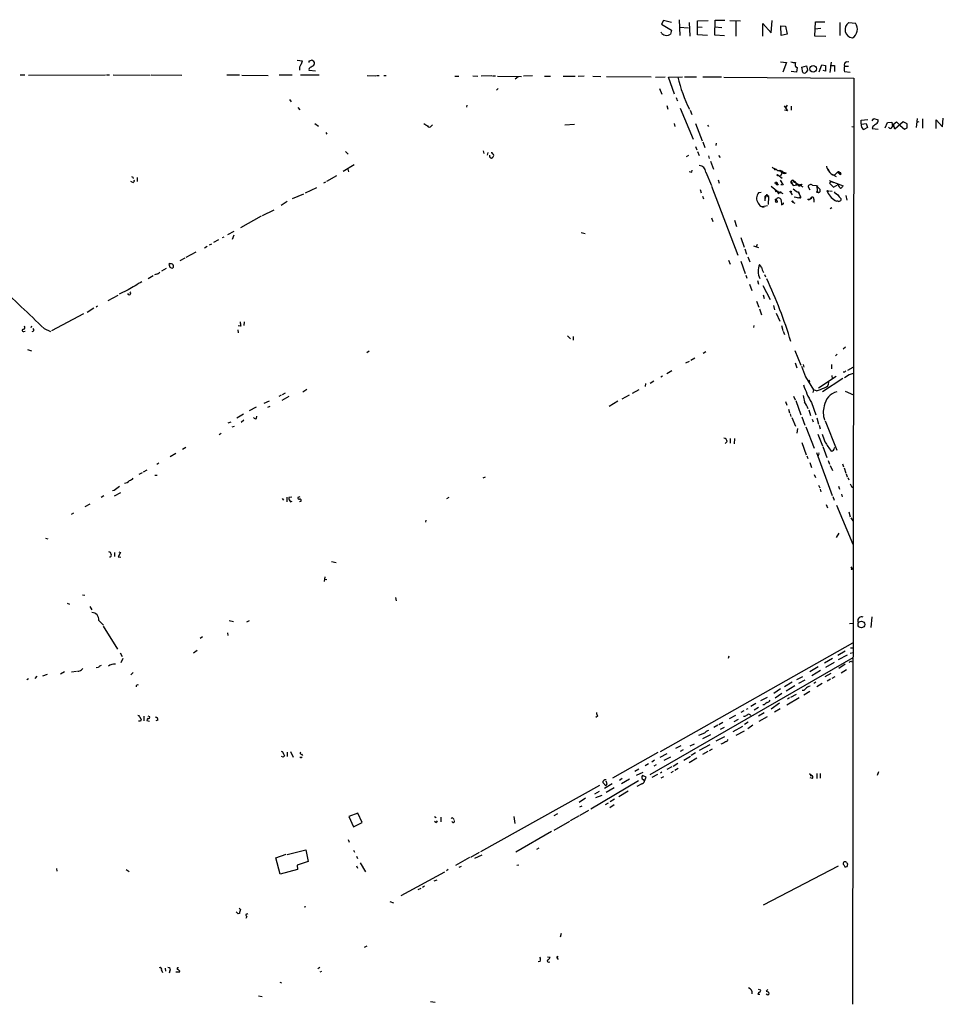
# Model space of a CAD drawing. Extents: x 6 to 971, y 0 to 881.
# Drawn here: x 735 to 971, y 626 to 878 of the extents above; entities that cross this region are included whole.
import ezdxf

# ---------------------------------------------------------------- set-up
doc = ezdxf.new("R2010")
doc.units = 0
doc.header["$MEASUREMENT"] = 0
doc.layers.add('MAIN', color=5, linetype='CONTINUOUS')

msp = doc.modelspace()

# ---------------------------------------------------------------- linework, layer by layer
at = {"layer": 'MAIN'}
for p, q in [((903.6473, 878.078), (903.8167, 874.014)), ((899.668, 877.9086), (899.16, 876.8926)), ((899.16, 876.8926), (901.7, 875.3686)), ((901.7, 877.316), (899.668, 877.9086)), ((903.732, 876.1306), (906.018, 875.9613)), ((906.1873, 877.316), (906.3567, 873.8446)), ((908.3887, 877.824), (911.098, 877.9086)), ((908.3887, 874.1833), (908.3887, 877.824)), ((908.3887, 876.2153), (909.574, 876.1306)), ((912.7913, 874.0986), (912.876, 877.9933)), ((912.7913, 876.2153), (914.5693, 876.046)), ((912.876, 877.9933), (915.3313, 877.9933)), ((916.6013, 877.9086), (919.3953, 877.824)), ((918.21, 877.7393), (918.21, 873.8446)), ((925.068, 873.8446), (925.068, 877.062)), ((925.068, 877.062), (927.1847, 874.6913)), ((927.1847, 874.6913), (927.4387, 877.9086)), ((929.8093, 874.014), (929.7247, 876.4693)), ((929.7247, 876.4693), (930.91, 876.3846)), ((930.91, 876.3846), (931.3333, 874.3526)), ((938.3607, 873.8446), (938.53, 877.57)), ((938.3607, 875.7073), (939.9693, 875.8766)), ((938.53, 877.57), (940.9853, 877.57)), ((944.7953, 877.4006), (944.7953, 874.014)), ((947.0813, 877.316), (948.7747, 877.1466)), ((899.2447, 874.522), (899.0753, 874.8606)), ((901.7, 875.3686), (901.446, 874.3526)), ((910.9287, 874.014), (908.3887, 874.1833)), ((915.2467, 873.9293), (912.7913, 874.0986)), ((931.3333, 874.3526), (929.8093, 874.014)), ((941.2393, 873.76), (938.3607, 873.8446)), ((805.8573, 867.664), (807.212, 867.4946)), ((808.8207, 867.41), (808.8207, 867.0713)), ((810.0907, 867.3253), (809.5827, 867.664)), ((810.0907, 866.394), (810.26, 866.8173)), ((929.64, 867.2406), (931.164, 867.0713)), ((931.164, 867.0713), (930.2327, 864.616)), ((933.45, 866.0553), (933.8733, 865.8013)), ((933.8733, 865.8013), (933.704, 864.616)), ((935.0587, 865.886), (936.244, 866.2246)), ((935.3127, 864.5313), (935.0587, 865.886)), ((936.244, 866.2246), (936.498, 865.124)), ((939.546, 864.7006), (940.2233, 866.4786)), ((940.2233, 866.4786), (941.1547, 866.3093)), ((941.1547, 866.3093), (941.1547, 864.87)), ((942.594, 867.156), (942.2553, 864.5313)), ((942.34, 866.3093), (943.4407, 866.3093)), ((943.4407, 866.3093), (943.4407, 864.7853)), ((946.9967, 866.0553), (945.9807, 866.0553)), ((946.4887, 867.2406), (947.0813, 867.3253)), ((734.9067, 863.9386), (736.092, 863.9386)), ((737.0233, 863.854), (756.7507, 863.9386)), ((757.0047, 863.9386), (757.7667, 863.9386)), ((758.698, 863.9386), (768.1807, 863.854)), ((768.4347, 863.9386), (776.3087, 863.854)), ((791.0407, 863.854), (787.8233, 863.854)), ((791.6333, 863.854), (798.4067, 863.7693)), ((804.5873, 863.854), (801.2007, 863.854)), ((811.4453, 863.854), (806.704, 863.854)), ((810.514, 864.87), (808.9053, 865.0393)), ((823.722, 863.7693), (826.008, 863.6846)), ((826.1773, 863.7693), (826.8547, 863.7693)), ((828.04, 863.7693), (828.6327, 863.7693)), ((846.2433, 863.6), (847.2593, 863.6)), ((850.8153, 863.6846), (852.0853, 863.6)), ((855.726, 863.6846), (852.932, 863.6)), ((855.8953, 863.6846), (856.6573, 863.6846)), ((857.1653, 863.6), (863.2613, 863.5153)), ((862.4147, 863.4306), (861.6527, 862.838)), ((866.14, 863.6846), (863.7693, 863.6)), ((869.188, 863.6), (870.712, 863.6)), ((873.9293, 863.6), (877.062, 863.6)), ((879.348, 863.6), (877.824, 863.5153)), ((881.5493, 863.6), (883.5813, 863.5153)), ((885.0207, 863.5153), (896.4507, 863.4306)), ((897.636, 863.346), (900.0913, 863.4306)), ((900.938, 863.346), (904.494, 863.4306)), ((902.462, 859.028), (900.938, 863.346)), ((905.002, 863.4306), (908.1347, 863.4306)), ((914.4847, 863.346), (909.7433, 863.346)), ((915.0773, 863.346), (948.3513, 863.092)), ((933.704, 864.616), (932.3493, 864.7853)), ((941.1547, 864.87), (940.562, 865.0393)), ((947.42, 864.5313), (945.9807, 864.7006)), ((948.3513, 863.092), (948.0127, 625.7713)), ((857.3347, 860.4673), (856.9113, 860.044)), ((898.652, 860.4673), (899.2447, 859.028)), ((803.91, 857.5886), (804.3333, 856.996)), ((806.0267, 855.5566), (806.5347, 854.964)), ((849.2913, 856.1493), (849.2067, 855.6413)), ((900.5147, 856.0646), (900.7687, 855.1333)), ((903.0547, 857.504), (903.3087, 857.3346)), ((903.9013, 855.3873), (907.2033, 847.4286)), ((930.5713, 855.98), (931.418, 854.71)), ((931.3333, 856.1493), (930.9947, 855.6413)), ((932.3493, 855.8953), (932.3493, 854.8793)), ((906.4413, 854.8793), (906.8647, 853.7786)), ((931.418, 854.71), (930.656, 854.8793)), ((971.1267, 850.646), (971.296, 852.8473)), ((810.3447, 851.4926), (811.276, 850.8153)), ((840.1473, 850.8153), (840.486, 851.154)), ((876.8927, 851.2386), (874.3527, 851.0693)), ((902.3773, 851.4926), (902.5467, 850.7306)), ((907.8807, 851.4926), (909.574, 847.0053)), ((910.9287, 851.0693), (911.1827, 850.7306)), ((947.8433, 850.7306), (948.3513, 850.646)), ((950.2987, 852.3393), (951.992, 852.5086)), ((950.2987, 851.408), (950.2987, 852.3393)), ((950.3833, 851.3233), (951.5687, 851.4926)), ((951.9073, 850.4766), (950.976, 849.9686)), ((951.5687, 851.4926), (951.9073, 850.4766)), ((953.0927, 852.17), (953.516, 852.7626)), ((953.262, 850.7306), (953.0927, 850.2226)), ((953.516, 852.7626), (954.6167, 852.424)), ((956.3947, 850.392), (956.9873, 851.7466)), ((956.9873, 851.7466), (958.088, 851.8313)), ((958.088, 851.8313), (958.2573, 850.646)), ((958.5113, 851.3233), (959.2733, 851.916)), ((958.85, 850.0533), (958.5113, 851.3233)), ((961.0513, 851.916), (958.85, 850.0533)), ((959.2733, 851.916), (960.2893, 850.9846)), ((960.2893, 850.9846), (961.39, 850.0533)), ((962.0673, 851.408), (961.0513, 851.916)), ((962.0673, 850.392), (962.0673, 851.408)), ((964.6073, 852.7626), (964.3533, 850.4766)), ((965.0307, 851.916), (964.438, 851.7466)), ((965.962, 852.678), (965.962, 850.3073)), ((969.4333, 850.2226), (969.4333, 852.424)), ((969.4333, 852.424), (971.1267, 850.646)), ((813.1387, 849.2066), (813.3927, 848.7833)), ((953.0927, 850.2226), (954.6167, 850.0533)), ((907.8807, 845.566), (908.2193, 844.7193)), ((909.7433, 846.7513), (910.2513, 845.312)), ((913.13, 846.4126), (913.0453, 845.82)), ((818.2187, 844.296), (818.896, 843.6186)), ((853.44, 844.4653), (853.6093, 843.788)), ((854.6253, 844.042), (854.456, 843.3646)), ((855.98, 843.7033), (856.1493, 843.534)), ((906.018, 843.28), (905.4253, 842.9413)), ((908.3887, 844.296), (908.812, 843.28)), ((911.1827, 843.1953), (911.352, 842.518)), ((913.7227, 843.28), (914.146, 842.772)), ((820.42, 840.9093), (817.626, 839.216)), ((911.6907, 841.8406), (912.4527, 839.8086)), ((763.778, 837.692), (763.8627, 837.3533)), ((813.3927, 836.676), (816.0173, 838.1153)), ((818.8113, 839.8086), (818.9807, 839.1313)), ((906.8647, 839.0466), (906.9493, 839.5546)), ((910.5053, 839.0466), (911.9447, 835.5753)), ((928.0313, 839.978), (928.4547, 839.8086)), ((928.2853, 839.724), (928.4547, 839.8086)), ((928.9627, 838.2846), (930.0633, 837.438)), ((929.386, 839.3853), (931.0793, 838.708)), ((929.5553, 839.5546), (929.894, 839.216)), ((929.894, 838.5386), (929.64, 837.946)), ((930.0633, 838.8773), (930.402, 838.8773)), ((941.7473, 839.8086), (942.0013, 839.3853)), ((943.9487, 837.7766), (943.0173, 838.2846)), ((943.0173, 838.2846), (943.5253, 838.2846)), ((944.2027, 839.0466), (943.5253, 838.2846)), ((944.2027, 839.0466), (944.9647, 838.454)), ((944.7953, 838.2846), (944.9647, 838.454)), ((763.6087, 836.422), (763.27, 836.5913)), ((764.8787, 837.6073), (764.8787, 836.5913)), ((813.054, 836.422), (812.546, 836.168)), ((911.9447, 835.406), (918.718, 817.7106)), ((913.638, 837.0146), (913.892, 836.168)), ((927.1847, 835.406), (929.132, 833.882)), ((928.624, 835.9986), (928.878, 835.8293)), ((928.624, 835.9986), (928.878, 835.8293)), ((928.624, 835.8293), (928.878, 835.8293)), ((929.5553, 836.93), (929.8093, 836.5066)), ((929.7247, 836.676), (930.3173, 835.66)), ((930.148, 836.0833), (929.7247, 835.66)), ((932.434, 836.7606), (932.5187, 836.0833)), ((932.5187, 836.0833), (932.8573, 835.5753)), ((932.8573, 835.5753), (935.0587, 835.914)), ((933.1113, 836.422), (933.5347, 836.2526)), ((933.5347, 836.2526), (935.3127, 835.2366)), ((933.5347, 836.168), (933.8733, 835.914)), ((933.704, 835.914), (933.8733, 835.914)), ((935.0587, 835.914), (934.8893, 835.5753)), ((936.6673, 835.2366), (937.0907, 834.4746)), ((937.768, 835.66), (938.6993, 835.5753)), ((938.6993, 835.5753), (939.7153, 834.644)), ((939.1227, 835.4906), (938.9533, 835.152)), ((938.9533, 835.152), (939.1227, 833.882)), ((942.086, 836.8453), (945.642, 835.4906)), ((942.594, 836.5913), (942.1707, 836.168)), ((942.1707, 836.168), (943.1867, 835.152)), ((942.594, 836.5913), (943.1867, 836.3373)), ((943.1867, 835.152), (944.372, 835.8293)), ((807.466, 833.374), (804.5873, 832.1886)), ((810.768, 834.9826), (807.8893, 833.628)), ((909.066, 834.5593), (909.32, 833.7126)), ((909.6587, 832.866), (909.9127, 832.1886)), ((924.6447, 833.7973), (923.9673, 833.7126)), ((925.576, 832.612), (925.9147, 833.0353)), ((925.9147, 833.0353), (925.576, 832.104)), ((926.338, 832.9506), (926.5073, 832.6966)), ((926.5073, 832.6966), (926.4227, 830.7493)), ((928.4547, 833.882), (928.2853, 834.39)), ((928.878, 833.7973), (929.0473, 833.628)), ((929.0473, 833.628), (929.7247, 833.7973)), ((929.132, 833.5433), (929.0473, 833.628)), ((929.2167, 833.628), (929.132, 833.882)), ((929.64, 834.0513), (929.7247, 833.7973)), ((929.7247, 833.7973), (930.2327, 833.5433)), ((932.18, 833.882), (932.6033, 833.2046)), ((932.8573, 834.7286), (933.6193, 834.136)), ((933.1113, 832.6966), (934.2967, 832.4426)), ((934.1273, 833.9666), (934.3813, 833.5433)), ((934.1273, 833.9666), (934.72, 832.6966)), ((934.2967, 832.4426), (934.72, 832.6966)), ((942.1707, 834.2206), (942.848, 834.136)), ((943.864, 833.5433), (944.2873, 833.2046)), ((946.3193, 833.0353), (946.5733, 831.85)), ((803.2327, 831.5113), (801.7087, 830.4953)), ((926.2533, 830.4106), (924.8987, 830.1566)), ((924.8987, 830.1566), (925.4067, 830.072)), ((925.576, 832.612), (925.576, 831.6806)), ((928.4547, 831.6806), (928.2007, 832.104)), ((928.5393, 832.1886), (928.4547, 831.6806)), ((928.5393, 832.1886), (928.4547, 831.6806)), ((929.7247, 832.104), (929.894, 831.0033)), ((929.894, 831.0033), (929.894, 830.58)), ((932.6033, 831.4266), (933.2807, 831.088)), ((933.6193, 832.612), (934.2967, 832.4426)), ((934.6353, 832.4426), (934.2967, 832.4426)), ((936.6673, 831.9346), (936.9213, 832.0193)), ((936.9213, 832.0193), (937.3447, 832.358)), ((937.1753, 832.0193), (936.9213, 832.0193)), ((938.1067, 832.104), (938.1067, 831.342)), ((942.5093, 832.612), (943.356, 831.85)), ((943.356, 831.85), (944.0333, 831.596)), ((944.372, 831.596), (944.0333, 831.596)), ((945.0493, 832.2733), (945.0493, 831.7653)), ((796.6287, 827.7013), (791.2947, 824.738)), ((796.9673, 827.8706), (799.9307, 829.3946)), ((942.34, 829.7333), (942.7633, 829.9873)), ((911.9447, 827.278), (912.2833, 826.3466)), ((917.7867, 826.6853), (918.3793, 825.0766)), ((789.6013, 823.8066), (787.9927, 822.96)), ((789.6013, 822.8753), (789.178, 821.7746)), ((878.586, 823.5526), (879.602, 823.2986)), ((782.066, 819.658), (782.828, 820.0813)), ((783.4207, 820.42), (784.0133, 820.674)), ((785.7067, 821.69), (784.4367, 821.0126)), ((787.0613, 822.3673), (786.638, 822.198)), ((919.48, 822.2826), (920.3267, 819.8273)), ((922.6973, 820.166), (923.9673, 819.7426)), ((923.6287, 820.5046), (923.3747, 819.912)), ((779.8647, 818.4726), (777.3247, 817.118)), ((920.496, 819.3193), (920.9193, 817.9646)), ((773.0913, 815.1706), (773.2607, 814.6626)), ((773.3453, 815.5093), (773.176, 815.594)), ((777.0707, 816.9486), (775.8007, 816.2713)), ((916.2627, 816.4406), (916.686, 815.4246)), ((919.48, 816.1866), (920.5807, 813.054)), ((921.258, 817.2873), (921.766, 816.0173)), ((924.7293, 814.6626), (924.2213, 815.34)), ((768.9427, 812.4613), (767.6727, 811.6993)), ((769.7893, 812.8846), (769.2813, 812.7153)), ((772.2447, 814.324), (771.0593, 813.6466)), ((920.75, 812.6306), (921.004, 811.8686)), ((925.4913, 812.8), (925.7453, 812.2073)), ((921.6813, 810.3446), (922.274, 808.6513)), ((923.7133, 811.276), (923.9673, 810.3446)), ((925.068, 810.006), (926.9307, 806.3653)), ((757.428, 806.1113), (759.968, 807.466)), ((762.5927, 808.8206), (760.222, 807.72)), ((925.1527, 807.5506), (925.4067, 806.6193)), ((923.4593, 805.942), (924.052, 804.418)), ((751.078, 802.7246), (742.95, 798.322)), ((753.7873, 804.164), (752.094, 803.0633)), ((754.7187, 804.672), (754.38, 804.418)), ((924.2213, 803.9946), (924.7293, 802.4706)), ((927.7773, 804.8413), (928.0313, 803.7406)), ((928.5393, 802.894), (929.4707, 800.862)), ((792.226, 800.6926), (792.1413, 799.6766)), ((735.838, 798.1526), (736.1767, 798.2373)), ((737.7853, 799.5073), (737.616, 799.084)), ((741.0027, 798.9146), (742.696, 798.1526)), ((790.6173, 798.576), (790.702, 797.814)), ((791.3793, 799.5073), (790.702, 799.592)), ((922.782, 799.6766), (922.6973, 799.1686)), ((929.894, 799.6766), (930.2327, 798.4066)), ((930.3173, 798.2373), (930.656, 797.3906)), ((875.03, 797.052), (875.792, 796.29)), ((876.554, 796.8826), (876.554, 795.9513)), ((736.7693, 793.5806), (737.7853, 793.242)), ((824.23, 793.1573), (823.6373, 792.734)), ((910.5053, 792.988), (909.828, 792.5646)), ((933.2807, 793.3266), (934.8047, 789.5166)), ((944.118, 792.3953), (943.6947, 791.972)), ((946.2347, 794.1733), (945.642, 793.6653)), ((906.1873, 790.5326), (905.256, 790.0246)), ((907.6267, 791.3793), (906.6107, 790.7866)), ((933.3653, 790.1093), (933.7887, 788.8393)), ((901.7847, 788.0773), (900.5147, 787.3153)), ((935.3973, 789.686), (935.5667, 789.0086)), ((942.6787, 789.686), (942.6787, 788.5853)), ((945.9807, 787.7386), (945.642, 787.7386)), ((948.0973, 788.924), (946.7427, 788.162)), ((895.0113, 784.86), (894.9267, 784.098)), ((897.128, 785.4526), (896.1967, 784.86)), ((899.414, 786.7226), (898.9907, 786.4686)), ((935.99, 786.5533), (938.022, 783.2513)), ((937.006, 785.4526), (936.8367, 785.1986)), ((943.864, 786.638), (939.3767, 783.6746)), ((945.5573, 786.13), (940.3927, 782.7433)), ((942.7633, 786.892), (942.848, 786.0453)), ((947.166, 787.0613), (945.9807, 786.2993)), ((802.0473, 782.066), (802.8093, 782.4893)), ((808.3127, 783.336), (807.2967, 782.6586)), ((891.7093, 782.4046), (893.4027, 783.336)), ((938.022, 783.2513), (937.8527, 782.574)), ((938.784, 782.9973), (938.022, 783.2513)), ((946.15, 782.9126), (948.2667, 781.9813)), ((798.6607, 780.288), (797.306, 779.6953)), ((801.7087, 781.8966), (801.116, 781.558)), ((803.7407, 781.558), (801.878, 780.4573)), ((887.984, 780.288), (885.698, 778.9333)), ((890.8627, 781.8966), (889, 780.796)), ((930.91, 780.2033), (931.2487, 779.272)), ((932.942, 781.6426), (933.3653, 780.6266)), ((933.5347, 780.4573), (934.8047, 776.8166)), ((937.514, 779.9493), (938.6147, 776.8166)), ((795.3587, 778.764), (793.5807, 777.8326)), ((798.83, 778.9333), (798.2373, 778.6793)), ((931.672, 778.256), (931.926, 777.3246)), ((936.8367, 778.0866), (937.26, 776.6473)), ((788.8393, 774.954), (788.0773, 774.7)), ((792.0567, 776.986), (790.3633, 775.97)), ((792.1413, 775.462), (791.464, 774.8693)), ((795.4433, 775.8853), (795.528, 776.478)), ((932.0953, 777.0706), (932.2647, 776.3933)), ((932.5187, 776.1393), (933.45, 773.938)), ((935.0587, 776.3086), (935.8207, 774.192)), ((937.6833, 775.716), (937.9373, 775.0386)), ((938.9533, 776.0546), (939.3767, 774.446)), ((941.07, 775.2926), (944.0333, 767.7573)), ((786.384, 772.0753), (785.876, 771.7366)), ((789.178, 773.7686), (789.7707, 773.938)), ((933.958, 773.3453), (933.7887, 772.16)), ((936.0747, 773.7686), (938.1913, 768.2653)), ((939.546, 774.192), (939.8, 773.2606)), ((915.924, 769.9586), (915.416, 769.4506)), ((916.686, 770.7206), (916.686, 769.5353)), ((917.7867, 769.366), (917.8713, 770.7206)), ((935.0587, 769.7046), (936.1593, 766.572)), ((939.2073, 771.906), (940.3927, 768.858)), ((777.3247, 768.4346), (776.478, 767.9266)), ((938.784, 767.1646), (942.848, 756.158)), ((940.4773, 768.6886), (941.4933, 765.8946)), ((943.4407, 768.35), (943.5253, 768.5193)), ((774.7847, 766.9106), (773.3453, 766.064)), ((936.3287, 766.318), (936.5827, 765.6406)), ((937.0907, 764.6246), (937.514, 763.3546)), ((941.832, 765.1326), (942.1707, 764.2013)), ((766.1487, 762), (765.302, 761.492)), ((767.334, 762.6773), (766.4027, 762.1693)), ((770.382, 764.4553), (769.874, 764.1166)), ((942.34, 763.8626), (942.9327, 762.5926)), ((945.4727, 764.286), (945.7267, 763.524)), ((945.896, 763.27), (946.3193, 761.9153)), ((769.366, 761.3226), (769.9587, 761.3226)), ((853.44, 760.6453), (854.0327, 760.8993)), ((938.1913, 761.5766), (938.53, 760.73)), ((946.404, 761.746), (946.658, 760.8993)), ((946.8273, 760.73), (947.0813, 760.1373)), ((758.952, 757.428), (758.5287, 757.3433)), ((939.3767, 758.7826), (939.7153, 758.1053)), ((939.8, 757.7666), (939.9693, 757.0893)), ((944.4567, 758.5286), (944.7107, 757.7666)), ((947.7587, 758.444), (948.182, 758.19)), ((756.3273, 756.0733), (755.65, 755.65)), ((759.0367, 756.0733), (760.6453, 756.92)), ((801.9627, 755.396), (802.3013, 754.9726)), ((803.148, 755.7346), (803.148, 754.5493)), ((804.5027, 755.7346), (803.7407, 755.65)), ((804.164, 754.5493), (804.5873, 754.7186)), ((806.5347, 755.8193), (806.0267, 755.65)), ((806.7887, 754.634), (806.45, 754.5493)), ((844.6347, 755.65), (844.042, 755.3113)), ((943.0173, 755.904), (943.356, 754.9726)), ((945.2187, 756.4966), (945.388, 755.8193)), ((752.7713, 753.9566), (751.4167, 753.2793)), ((941.324, 753.872), (941.6627, 753.0253)), ((943.9487, 753.7026), (948.0973, 743.712)), ((947.0813, 752.0093), (947.42, 750.6546)), ((748.03, 751.332), (748.6227, 751.6706)), ((838.7927, 749.808), (838.708, 749.3)), ((947.5893, 750.4006), (948.0973, 749.6386)), ((741.426, 745.236), (742.0187, 745.0666)), ((944.5413, 746.506), (943.864, 745.4053)), ((759.0367, 741.5106), (759.0367, 740.4946)), ((760.5607, 741.5106), (759.968, 740.41)), ((759.968, 740.41), (760.6453, 740.3253)), ((760.1373, 741.68), (760.5607, 741.5106)), ((814.6627, 739.2246), (815.848, 738.9706)), ((947.5893, 737.87), (947.928, 737.362)), ((812.8847, 735.33), (812.7153, 734.1446)), ((812.8, 734.7373), (813.3927, 734.6526)), ((750.824, 730.6733), (751.4167, 730.5886)), ((831.0033, 729.996), (831.1727, 729.1493)), ((746.9293, 728.5566), (747.522, 728.3026)), ((752.7713, 727.71), (753.2793, 726.8633)), ((755.0573, 724.154), (756.2427, 722.884)), ((788.416, 724.154), (789.5167, 723.9)), ((953.008, 725.0853), (952.754, 722.2913)), ((756.158, 722.63), (759.7987, 716.788)), ((793.5807, 724.0693), (792.8187, 723.7306)), ((947.2507, 723.392), (948.0973, 723.4766)), ((781.558, 719.9206), (780.9653, 719.4973)), ((787.9927, 720.9366), (788.0773, 720.2593)), ((948.0127, 718.312), (898.8213, 690.4566)), ((947.5047, 717.1266), (948.182, 717.1266)), ((760.476, 715.8566), (760.984, 714.9253)), ((761.1533, 714.4173), (760.6453, 713.232)), ((780.2033, 716.4493), (779.272, 715.772)), ((896.1967, 684.6993), (948.182, 714.6713)), ((916.3473, 715.01), (916.178, 714.4173)), ((942.9327, 714.4173), (940.9007, 713.1473)), ((944.2873, 715.264), (946.15, 716.3646)), ((946.658, 715.264), (944.372, 714.0786)), ((947.42, 715.772), (948.182, 715.9413)), ((754.9727, 712.0466), (754.38, 711.962)), ((939.292, 712.216), (937.0907, 710.946)), ((943.356, 713.4013), (941.1547, 712.0466)), ((946.15, 712.8933), (944.5413, 711.7926)), ((947.7587, 713.6553), (948.0973, 713.5706)), ((737.0233, 709.168), (736.6, 708.914)), ((739.14, 709.8453), (738.632, 709.2526)), ((740.664, 709.93), (741.934, 710.3533)), ((746.252, 710.946), (745.236, 710.3533)), ((748.03, 710.946), (749.3, 711.1153)), ((763.8627, 710.7766), (763.27, 710.184)), ((935.228, 709.676), (933.704, 708.914)), ((939.8847, 711.2846), (937.5987, 709.93)), ((942.5093, 710.5226), (940.9853, 709.676)), ((942.4247, 709.0833), (941.578, 708.5753)), ((942.848, 709.3373), (943.61, 709.7606)), ((946.4887, 711.454), (945.134, 710.6073)), ((929.64, 706.628), (927.862, 705.4426)), ((932.6033, 708.3213), (930.656, 707.136)), ((933.2807, 707.39), (931.0793, 706.0353)), ((934.2967, 708.0673), (935.9053, 708.914)), ((938.6147, 708.3213), (938.1067, 707.9826)), ((940.308, 707.9826), (938.8687, 707.136)), ((926.1687, 704.4266), (924.4753, 703.4953)), ((929.9787, 705.4426), (928.2007, 704.2573)), ((934.3813, 704.342), (931.2487, 702.3946)), ((931.926, 704.342), (931.418, 704.0033)), ((932.2647, 704.5113), (933.704, 705.2733)), ((937.0907, 705.9506), (935.5667, 705.0193)), ((921.258, 701.4633), (920.8347, 701.294)), ((923.29, 702.818), (922.02, 702.056)), ((923.9673, 701.802), (922.8667, 701.1246)), ((925.4067, 702.4793), (925.068, 702.4793)), ((929.386, 702.9026), (927.1847, 701.3786)), ((929.5553, 701.4633), (928.0313, 700.6166)), ((765.556, 699.4313), (765.8947, 698.6693)), ((766.572, 699.6006), (766.572, 698.4153)), ((767.588, 699.6853), (768.0113, 699.516)), ((882.7347, 699.6006), (882.3113, 699.262)), ((918.0407, 699.77), (916.432, 698.9233)), ((920.242, 700.9553), (919.48, 700.532)), ((920.4113, 699.516), (920.1573, 699.516)), ((925.4067, 700.4473), (923.9673, 699.6006)), ((926.1687, 699.4313), (924.052, 698.246)), ((765.7253, 698.3306), (765.2173, 698.3306)), ((767.334, 698.5), (768.0113, 698.3306)), ((770.128, 698.5846), (769.62, 698.4153)), ((913.5533, 697.3146), (912.5373, 696.722)), ((914.8233, 697.992), (913.8073, 697.3993)), ((915.162, 696.722), (914.146, 696.214)), ((919.9033, 696.976), (917.3633, 695.6213)), ((918.8027, 698.754), (917.6173, 698.1613)), ((921.3427, 698.0766), (920.4113, 697.484)), ((922.528, 697.3146), (921.258, 696.3833)), ((910.1667, 695.2826), (908.6427, 694.69)), ((911.6907, 694.8593), (909.6587, 693.7586)), ((915.2467, 694.3513), (913.0453, 693.166)), ((920.3267, 695.7906), (918.21, 694.69)), ((904.0707, 691.9806), (902.716, 691.3033)), ((906.4413, 691.9806), (907.542, 692.4886)), ((911.5213, 692.2346), (908.812, 690.7953)), ((802.2167, 689.102), (801.7933, 689.2713)), ((802.2167, 690.118), (802.5553, 689.4406)), ((803.2327, 690.372), (803.2327, 689.2713)), ((804.164, 690.5413), (804.8413, 689.102)), ((806.8733, 689.0173), (807.1273, 689.1866)), ((806.958, 689.864), (807.212, 689.5253)), ((898.2287, 690.2873), (886.5447, 683.6833)), ((900.5147, 689.9486), (898.7367, 689.0173)), ((901.446, 689.102), (899.7527, 688.2553)), ((904.6633, 690.9646), (903.9013, 690.5413)), ((904.8327, 688.34), (906.526, 689.356)), ((906.1873, 687.7473), (908.2193, 688.9326)), ((907.8807, 690.2026), (906.6953, 689.5253)), ((911.0133, 690.5413), (909.6587, 689.7793)), ((912.114, 691.134), (911.352, 690.7106)), ((895.7733, 687.4086), (894.9267, 686.9006)), ((897.382, 688.34), (896.62, 687.832)), ((897.8053, 687.1546), (897.128, 686.816)), ((900.5993, 686.054), (901.8693, 686.7313)), ((902.1233, 686.816), (903.3087, 687.578)), ((893.318, 686.054), (892.302, 685.4613)), ((894.334, 685.2073), (892.6407, 684.3606)), ((895.1807, 683.9373), (894.2493, 684.3606)), ((894.7573, 682.9213), (895.1807, 683.9373)), ((898.144, 684.6993), (896.62, 683.8526)), ((899.2447, 685.292), (898.906, 685.038)), ((899.668, 684.022), (898.9907, 683.6833)), ((902.1233, 685.4613), (901.5307, 685.1226)), ((903.3933, 686.2233), (902.5467, 685.7153)), ((937.006, 684.9533), (937.5987, 684.4453)), ((937.1753, 684.3606), (937.5987, 684.4453)), ((937.768, 683.5986), (937.1753, 683.768)), ((938.8687, 684.9533), (938.8687, 683.5986)), ((939.8, 684.9533), (939.8, 683.6833)), ((954.7013, 685.3766), (954.3627, 684.3606)), ((883.2427, 681.8206), (852.7627, 664.8026)), ((893.2333, 683.006), (881.0413, 675.8093)), ((884.0893, 682.5826), (884.8513, 681.736)), ((886.46, 682.244), (884.5127, 681.0586)), ((885.19, 682.244), (884.936, 682.9213)), ((889.0847, 683.5986), (888.4073, 683.0906)), ((890.9473, 683.4293), (888.9153, 682.244)), ((894.08, 682.244), (892.81, 681.5666)), ((894.4187, 683.3446), (894.7573, 682.9213)), ((883.158, 680.2966), (881.9727, 679.6193)), ((883.8353, 679.2806), (882.2267, 678.688)), ((887.0527, 681.228), (884.936, 680.0426)), ((890.6087, 680.3813), (888.238, 678.942)), ((879.6867, 678.6033), (878.078, 677.5026)), ((878.2473, 676.402), (878.84, 676.656)), ((885.444, 677.3333), (884.682, 676.91)), ((887.0527, 676.91), (885.8673, 676.148)), ((887.1373, 678.3493), (885.952, 677.672)), ((821.3513, 674.7933), (819.0653, 673.862)), ((819.0653, 673.862), (820.2507, 671.2373)), ((822.452, 672.338), (821.3513, 674.7933)), ((840.994, 673.862), (841.4173, 673.608)), ((842.6027, 673.6926), (842.6027, 672.5073)), ((861.314, 673.862), (861.568, 672.084)), ((872.49, 674.5393), (871.5587, 674.0313)), ((878.078, 674.0313), (875.7073, 672.7613)), ((880.4487, 675.4706), (878.2473, 674.116)), ((820.2507, 671.2373), (822.452, 672.338)), ((841.3327, 672.338), (840.994, 672.592)), ((845.82, 673.354), (846.074, 673.1)), ((875.538, 672.592), (871.5587, 670.306)), ((870.966, 670.052), (861.822, 664.718)), ((818.896, 668.02), (819.15, 667.3426)), ((800.354, 663.2786), (802.9787, 664.21)), ((803.2327, 664.1253), (808.0587, 665.3953)), ((808.0587, 665.3953), (808.6513, 662.3473)), ((820.2507, 665.3106), (820.5047, 664.718)), ((821.0127, 663.702), (821.2667, 663.1093)), ((852.424, 664.6333), (850.2227, 663.3633)), ((853.1013, 663.956), (851.2387, 663.1093)), ((867.7487, 665.8186), (867.156, 665.48)), ((801.4547, 659.13), (800.354, 663.2786)), ((808.6513, 662.3473), (805.8573, 661.416)), ((805.8573, 661.416), (805.942, 660.3153)), ((821.0127, 661.2466), (821.2667, 660.654)), ((821.944, 662.0086), (823.2987, 659.7226)), ((849.9687, 663.3633), (846.4127, 661.3313)), ((847.344, 660.908), (847.9367, 661.162)), ((862.584, 661.416), (862.076, 661.3313)), ((944.372, 661.162), (925.1527, 651.1713)), ((945.8113, 661.5006), (946.0653, 660.9926)), ((946.658, 661.0773), (946.8273, 661.67)), ((744.22, 660.5693), (744.3047, 659.892)), ((762.0847, 660.3153), (762.8467, 659.8073)), ((805.942, 660.3153), (801.4547, 659.13)), ((843.534, 659.638), (832.358, 653.542)), ((844.4653, 660.3153), (844.042, 659.9766)), ((838.454, 656.082), (837.946, 655.7433)), ((840.9093, 657.4366), (841.6713, 657.6906)), ((837.5227, 655.4893), (836.7607, 655.066)), ((829.564, 652.1026), (830.4953, 651.764)), ((790.702, 648.97), (790.194, 649.478)), ((791.0407, 649.0546), (790.702, 648.97)), ((790.956, 650.4093), (791.2947, 650.0706)), ((808.0587, 650.748), (807.6353, 650.6633)), ((792.9033, 648.2926), (792.6493, 647.7846)), ((873.4213, 643.89), (873.1673, 642.9586)), ((823.6373, 640.6726), (822.96, 640.334)), ((868.0873, 636.778), (867.5793, 636.6933)), ((869.95, 637.9633), (870.6273, 637.8786)), ((870.204, 636.6086), (870.5427, 636.6933)), ((872.4053, 637.6246), (872.6593, 637.286)), ((771.0593, 634.492), (771.3133, 633.8993)), ((771.9907, 635), (772.0753, 634.238)), ((773.2607, 634.3226), (773.0913, 633.73)), ((775.716, 633.984), (774.7847, 633.984)), ((811.6147, 635.1693), (811.1067, 634.8306)), ((812.038, 634.1533), (811.6147, 633.984)), ((801.37, 631.444), (801.7933, 631.2746)), ((923.798, 628.396), (924.306, 628.396)), ((923.8827, 629.666), (924.4753, 629.4966)), ((926.338, 629.5813), (925.9147, 629.158)), ((926.338, 628.142), (925.9147, 628.396)), ((795.9513, 627.9726), (796.8827, 627.8033)), ((839.978, 626.5333), (841.1633, 626.2793))]:
    msp.add_line(p, q, dxfattribs=at)
for centre, radius in [((937.9679, 865.482), 0.866), ((928.8356, 838.2423), 0.1338), ((928.5272, 836.2285), 0.2493), ((934.4236, 835.533), 0.1338), ((926.465, 832.8237), 0.1338), ((932.2011, 834.0302), 0.1496), ((941.6626, 834.136), 0.1693), ((928.5675, 831.4831), 0.2275), ((932.688, 831.5114), 0.1197), ((937.4716, 832.3157), 0.1338), ((947.8433, 737.2773), 0.1197), ((950.3132, 723.1055), 0.8564)]:
    msp.add_circle(centre, radius, dxfattribs=at)
for centre, radius, start, end in [((948.2551, 875.538), 2.1305, 123.431994, 263.467068), ((946.8774, 875.5941), 2.4515, 297.587316, 39.292367), ((900.4378, 875.6381), 1.6337, 223.090187, 308.106603), ((808.044, 865.5084), 1.6397, 139.957754, 193.558253), ((804.9064, 867.9807), 2.3563, 323.019707, 348.094435), ((872.6966, 677.0522), 200.789, 108.320339, 108.54954), ((809.498, 865.2933), 0.6448, 113.197424, 203.197424), ((682.6563, 1077.8333), 246.8726, 300.848194, 301.077357), ((809.9212, 866.9866), 0.3787, 333.44848, 63.414653), ((934.9374, 881.7191), 14.7231, 259.541062, 264.201817), ((934.9311, 866.5633), 1.5658, 161.068631, 198.931369), ((946.5733, 866.5633), 0.6826, 97.11981, 209.750087), ((949.366, 865.4626), 3.47, 167.314663, 192.685337), ((942.5301, 872.8569), 40.3581, 193.630695, 206.050202), ((935.6887, 865.0467), 0.6379, 233.88811, 317.534794), ((1063.3401, 780.1874), 152.6537, 146.192759, 146.421922), ((1072.2713, 900.1866), 174.5167, 193.927568, 194.156783), ((840.1329, 853.3691), 2.6338, 225.435321, 249.627527), ((839.7012, 851.0726), 0.515, 199.581978, 330.024662), ((951.5607, 851.1228), 1.2939, 167.265612, 243.133926), ((1123.0474, 639.3792), 271.1024, 128.54687, 128.776037), ((953.8405, 852.1771), 0.8145, 289.224648, 17.645249), ((957.8201, 850.8862), 0.6637, 209.30697, 271.199962), ((958.5539, 849.9262), 0.7785, 112.394546, 157.621866), ((877.0687, 1019.5175), 189.2834, 296.45383, 296.683054), ((855.7469, 843.2962), 0.7016, 174.404804, 261.343246), ((855.599, 843.5763), 0.4016, 18.434949, 108.434949), ((855.3521, 843.3645), 0.815, 290.785629, 12.003432), ((908.6004, 838.8351), 1.9166, 6.33557, 83.661459), ((928.8785, 841.9261), 2.1595, 228.185346, 258.682263), ((942.5517, 840.5283), 1.1438, 177.880572, 218.992292), ((805.9186, 922.4215), 94.6304, 243.327072, 243.556337), ((948.876, 1008.4811), 174.5652, 255.845169, 256.074352), ((928.1583, 839.851), 0.1796, 135, 315), ((929.147, 840.2968), 0.8471, 215.19094, 298.816128), ((929.287, 837.9173), 1.4713, 40.728008, 86.141889), ((929.9787, 839.0467), 0.1893, 116.578587, 296.537987), ((930.8676, 839.8508), 1.1623, 213.104879, 280.494888), ((919.3546, 793.2416), 46.9538, 75.539825, 76.391742), ((944.7221, 841.1639), 3.3462, 203.89312, 239.370719), ((944.4356, 838.7716), 0.3604, 3.341249, 130.261566), ((1071.7952, 838.5386), 127.0002, 179.885409, 180.114592), ((944.9223, 838.6445), 0.1951, 282.547914, 130.614036), ((763.7569, 836.7818), 0.3891, 247.613458, 22.386542), ((928.624, 835.914), 0.0846, 90, 270), ((928.6918, 835.55), 0.4537, 14.030118, 98.594459), ((932.5892, 836.4361), 0.3597, 115.56059, 258.699437), ((932.7198, 836.639), 0.3106, 315.678334, 156.951588), ((932.7356, 836.5173), 0.3875, 345.766569, 141.106964), ((933.2273, 836.2692), 0.3236, 341.777796, 151.827541), ((933.6194, 835.8293), 0.1198, 45.033843, 225), ((937.3272, 835.1636), 0.6639, 48.39513, 173.687445), ((939.038, 836.168), 0.6826, 240.254078, 277.127098), ((945.6418, 836.0408), 1.2873, 189.456469, 242.594913), ((944.3296, 836.2105), 1.4969, 298.737847, 331.253601), ((925.6605, 832.3444), 2.1769, 141.059856, 215.249467), ((926.1263, 832.9929), 0.2158, 348.700477, 168.66924), ((928.7933, 833.7832), 0.3528, 16.262153, 163.733298), ((929.005, 833.8396), 0.1339, 18.462013, 198.421413), ((929.132, 833.628), 0.0847, 180, 0), ((1013.7819, 833.7126), 84.6501, 179.885341, 180.114592), ((929.3014, 834.2205), 0.3785, 243.414641, 333.448488), ((933.958, 834.3054), 0.3787, 206.571817, 296.551521), ((934.6777, 832.5696), 0.1339, 251.537987, 71.578587), ((937.7257, 832.231), 0.4016, 341.565051, 161.565051), ((939.0126, 833.9921), 0.1556, 112.396154, 315), ((939.3806, 834.1936), 0.4044, 230.386678, 325.854122), ((1109.0652, 834.3053), 169.3502, 179.885409, 180.114592), ((945.6323, 835.5656), 4.2795, 201.940136, 248.059864), ((945.7264, 835.9135), 3.0674, 219.397568, 242.020577), ((946.9962, 834.6437), 3.0674, 207.979423, 230.602432), ((925.3219, 831.6381), 1.5407, 200.918168, 254.057669), ((928.2853, 832.7815), 0.6828, 262.88227, 330.239505), ((928.8272, 831.0876), 1.356, 48.554901, 87.852942), ((930.1395, 831.0033), 0.2455, 180, 43.597186), ((936.4981, 832.0193), 0.1893, 333.407865, 63.448488), ((1021.9149, 789.8487), 94.6528, 153.313562, 153.5428), ((944.626, 832.0194), 0.4937, 239.040224, 329.024302), ((773.2395, 815.3611), 0.2414, 105.250955, 232.11877), ((773.5623, 814.9114), 0.6361, 8.125007, 109.947705), ((773.7263, 814.8743), 0.4827, 285.254078, 15.254078), ((928.1506, 813.6546), 4.2755, 156.783989, 205.945357), ((769.7045, 813.9856), 1.1042, 274.404277, 327.518859), ((773.9127, 815.3656), 0.9588, 227.155503, 266.448267), ((927.3926, 814.8888), 2.6729, 184.854608, 216.258102), ((495.5013, 550.211), 349.463, 45.371243, 48.022878), ((789.041, 769.3512), 47.5115, 118.921368, 123.825894), ((814.0079, 759.4076), 123.6749, 17.02227, 25.012494), ((762.8108, 808.0228), 0.4099, 199.009656, 44.990116), ((1087.6404, 842.4279), 299.354, 188.014163, 188.24333), ((735.7192, 798.438), 0.3092, 83.667994, 292.599905), ((735.6829, 799.1921), 0.4523, 278.954187, 44.175915), ((737.9688, 798.5712), 0.4189, 268.070795, 55.061765), ((1612.8119, 1041.9097), 723.3912, 200.44168, 200.6708611), ((1030.8374, 703.2455), 119.7487, 134.893867, 135.123016), ((1032.3464, 533.2384), 267.7345, 108.322042, 108.551232), ((1021.6263, 827.9619), 94.6976, 206.443722, 206.672824), ((940.5402, 785.1754), 1.4613, 284.282547, 0.909692), ((959.4827, 792.4507), 25.2766, 198.282627, 209.64226), ((935.898, 794.3349), 11.6992, 284.281406, 295.316103), ((945.2311, 778.4429), 4.4641, 105.564234, 171.501791), ((1358.9115, 865.6393), 431.7306, 191.195994, 191.42518), ((929.7941, 775.8734), 7.3026, 19.746079, 35.543971), ((946.1405, 777.4052), 5.5885, 162.318213, 200.347493), ((795.1893, 776.3934), 0.568, 206.574073, 296.56054), ((915.0562, 769.9375), 0.8681, 1.392836, 88.607164), ((1448.6387, 940.2123), 535.4691, 198.319505, 198.548691), ((972.4039, 789.4627), 37.0249, 211.942493, 216.377139), ((938.8021, 766.9167), 0.6791, 298.168763, 13.913471), ((942.5729, 768.3711), 0.8681, 271.392836, 358.607164), ((761.2522, 761.6326), 2.3644, 277.888494, 315.248462), ((762.0137, 762.4385), 2.6354, 290.376144, 314.555713), ((1013.6231, 419.2693), 423.3305, 126.754624, 126.983812), ((1116.8842, 843.4426), 189.2834, 206.45383, 206.683054), ((804.6656, 755.3739), 0.9652, 163.378649, 238.688063), ((806.3512, 755.5511), 0.3392, 163.050006, 286.933836), ((806.5453, 754.888), 0.3518, 313.779165, 105.719418), ((757.6114, 741.1014), 0.5788, 358.604026, 91.395974), ((757.8952, 740.8006), 0.4112, 251.789774, 44.20195), ((753.1632, 724.2905), 1.8991, 355.878055, 86.494993), ((950.4029, 724.0953), 0.9913, 65.961218, 196.407481), ((749.5539, 712.809), 1.6937, 270.003383, 323.121983), ((755.7285, 711.7445), 0.8139, 95.534773, 158.212969), ((758.8961, 710.909), 2.0232, 78.752828, 133.139348), ((948.225, 711.8759), 1.8395, 104.684428, 128.444311), ((764.968, 707.2818), 0.373, 48.064162, 203.011001), ((935.3551, 706.9876), 0.7297, 253.127028, 330.473287), ((937.8737, 704.7073), 2.6902, 105.046657, 134.442783), ((926.9737, 701.2508), 1.9912, 113.846208, 141.904188), ((925.3635, 704.8936), 1.9916, 293.846818, 321.896418), ((765.1157, 699.3212), 0.4539, 14.039305, 98.578205), ((767.7827, 698.5677), 0.4538, 104.027058, 188.580088), ((767.7785, 699.3043), 0.3147, 250.349851, 42.282263), ((769.5546, 698.7501), 0.5968, 343.900314, 91.853182), ((884.7345, 700.6463), 2.2567, 182.903231, 207.605171), ((1047.8323, 488.0989), 246.8467, 120.848166, 121.077353), ((921.512, 699.5159), 0.568, 26.574073, 116.56054), ((850.5049, 656.14), 94.6976, 153.31362, 153.542749), ((911.5213, 694.3515), 1.6438, 101.887581, 145.496863), ((912.9833, 696.438), 4.1958, 289.733556, 306.868532), ((915.4222, 693.8914), 0.8139, 275.534773, 338.212969), ((801.9204, 690.2238), 0.3147, 340.349851, 132.282263), ((887.0359, 604.6214), 119.7133, 134.885408, 135.114592), ((806.7463, 689.1866), 0.2116, 180, 306.875312), ((806.8733, 690.118), 0.2677, 108.421413, 288.441716), ((894.6822, 683.9107), 0.6243, 133.896797, 245.039648), ((937.2793, 683.9412), 0.5968, 324.96787, 57.641471), ((884.7282, 682.6518), 0.6427, 71.136553, 186.181674), ((758.0322, 766.6573), 152.6261, 326.192728, 326.421931), ((893.7836, 683.2177), 1.0178, 286.930557, 343.069443), ((841.0366, 673.0574), 0.778, 292.371723, 337.628278), ((845.5378, 673.2128), 0.3156, 26.581291, 169.687035), ((845.7777, 672.7613), 0.3768, 192.535404, 12.538704), ((946.0782, 661.8411), 0.4326, 103.024396, 231.908973), ((946.1924, 661.8817), 0.4357, 29.053327, 119.06482), ((946.2345, 661.9248), 0.9474, 259.712463, 296.551529), ((947.1242, 662.136), 0.5525, 184.432108, 237.497791), ((1045.1675, 586.0627), 261.8175, 165.849176, 166.078359), ((792.983, 648.6064), 0.3237, 36.862818, 255.749151), ((866.8869, 637.2393), 1.286, 338.978803, 29.810644), ((870.1617, 636.905), 0.2993, 98.143638, 278.121983), ((869.8172, 637.9571), 0.8139, 291.787031, 354.465227), ((872.49, 637.7939), 0.1893, 26.578587, 243.421413), ((770.7207, 634.746), 0.4233, 323.124688, 126.875312), ((772.8655, 634.6613), 0.5204, 319.402287, 102.519254), ((775.3349, 634.873), 0.2468, 59.008378, 239.06013), ((775.2666, 634.1761), 0.4887, 336.855286, 96.88654), ((920.8691, 628.6168), 1.4959, 354.775747, 68.089055), ((924.4542, 628.2796), 0.6664, 110.455419, 169.941222), ((924.1508, 629.2849), 0.3874, 280.48609, 33.119959), ((968.5187, 756.0732), 133.8752, 251.443679, 251.672862), ((1011.1448, 543.6489), 119.7133, 134.876948, 135.106165), ((926.1261, 628.5228), 0.5522, 355.61721, 57.512892)]:
    msp.add_arc(centre, radius, start, end, dxfattribs=at)

doc.saveas('drawing.dxf')
